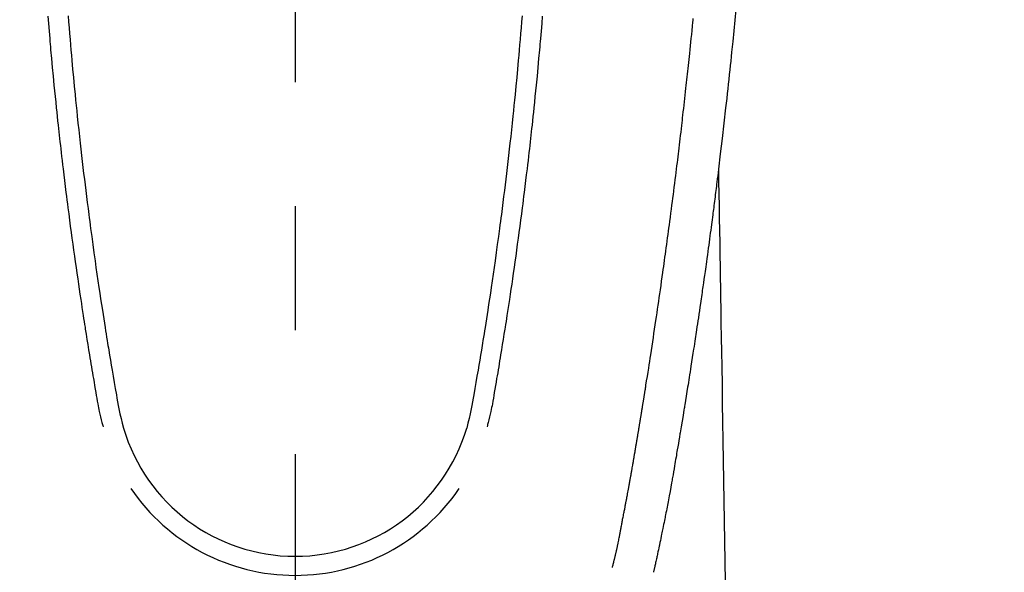
# Model space of a CAD drawing. Extents: x 28111 to 54233, y -10810 to -2410.
# Drawn here: x 45592 to 45642, y -4061 to -4033 of the extents above; entities that cross this region are included whole.
import ezdxf

# ---------------------------------------------------------------- set-up
doc = ezdxf.new("R2010")
doc.units = 0
doc.header["$LTSCALE"] = 50
doc.header["$MEASUREMENT"] = 0
doc.linetypes.add('CENTER2', pattern=[1.125, 0.75, -0.125, 0.125, -0.125])
doc.layers.get('0').update_dxf_attribs({"linetype": 'CONTINUOUS'})
doc.layers.add('150-機器', color=8, linetype='CONTINUOUS')
doc.layers.add('160-文字', color=254, linetype='CONTINUOUS')
doc.styles.add('KH001', font='txt')
doc.dimstyles.new('KH1xx030', dxfattribs={"dimscale": 30, "dimtxt": 2, "dimasz": 0.6, "dimexe": 0.3, "dimexo": 1.2, "dimgap": 0.5, "dimtad": 3, "dimdec": 1, "dimdsep": 46, "dimlunit": 6, "dimtxsty": 'KH001', "dimblk": 'DOT', "dimcen": 1, "dimdle": 1, "dimclrd": 256, "dimclre": 256, "dimclrt": 256, "dimadec": 0, "dimazin": 0, "dimtfac": 1, "dimtdec": 1, "dimtix": 1, "dimtmove": 2, "dimatfit": 3, "dimldrblk": 'CLOSEDBLANK', "dimfxl": 1, "dimtolj": 1, "dimtzin": 0, "dimlwd": -1, "dimlwe": -1, "dimarcsym": 0})

# ---------------------------------------------------------------- blocks, each defined once
blk = doc.blocks.new('_ClosedBlank')
at = {"color": 0, "linetype": 'ByBlock', "lineweight": -2}
for p, q in [((-1, 0.1667), (0, 0)), ((-1, 0.1667), (-1, -0.1667)), ((0, 0), (-1, -0.1667))]:
    blk.add_line(p, q, dxfattribs=at)
blk = doc.blocks.new('_Dot')
at = {"color": 0, "linetype": 'ByBlock', "lineweight": -2}
blk.add_line((-0.5, 0), (-1, 0), dxfattribs=at)
at = {"color": 0, "linetype": 'ByBlock', "const_width": 0.5}
blk.add_lwpolyline([(-0.25, 0, 1), (0.25, 0, 1)], format="xyb", close=True, dxfattribs=at)

msp = doc.modelspace()

# ---------------------------------------------------------------- linework, layer by layer
at = {"layer": '150-機器', "color": 161, "linetype": 'CENTER2'}
msp.add_line((45606.3, -3829.563), (45606.3, -4321.005), dxfattribs=at)
at = {"layer": '150-機器', "color": 13, "linetype": 'Continuous'}
for points in [[(45628.528, -4032.15), (45628.48, -4032.688), (45628.427, -4033.224), (45628.371, -4033.761), (45628.315, -4034.298), (45628.291, -4034.52), (45628.268, -4034.742), (45628.245, -4034.965), (45628.222, -4035.187), (45628.197, -4035.427), (45628.171, -4035.667), (45628.145, -4035.907), (45628.119, -4036.146), (45628.093, -4036.385), (45628.067, -4036.624), (45628.041, -4036.863), (45628.014, -4037.102), (45627.927, -4037.877), (45627.837, -4038.651), (45627.745, -4039.425), (45627.651, -4040.199), (45627.631, -4040.361), (45627.612, -4040.523), (45627.592, -4040.684), (45627.572, -4040.846), (45627.558, -4040.951), (45627.545, -4041.057), (45627.532, -4041.162), (45627.519, -4041.267), (45627.505, -4041.377), (45627.491, -4041.486), (45627.477, -4041.596), (45627.463, -4041.705), (45627.449, -4041.81), (45627.436, -4041.916), (45627.423, -4042.021), (45627.409, -4042.127), (45627.397, -4042.22), (45627.385, -4042.312), (45627.372, -4042.405), (45627.36, -4042.498), (45627.344, -4042.62), (45627.328, -4042.743), (45627.312, -4042.865), (45627.296, -4042.988), (45627.277, -4043.131), (45627.258, -4043.275), (45627.239, -4043.418), (45627.219, -4043.562), (45627.199, -4043.714), (45627.179, -4043.867), (45627.158, -4044.019), (45627.138, -4044.171), (45627.114, -4044.345), (45627.09, -4044.519), (45627.066, -4044.692), (45627.042, -4044.866), (45627.025, -4044.989), (45627.008, -4045.111), (45626.99, -4045.234), (45626.973, -4045.357), (45626.946, -4045.548), (45626.919, -4045.739), (45626.892, -4045.93), (45626.864, -4046.12), (45626.851, -4046.217), (45626.837, -4046.313), (45626.823, -4046.409), (45626.81, -4046.505), (45626.793, -4046.622), (45626.776, -4046.738), (45626.759, -4046.855), (45626.742, -4046.971), (45626.715, -4047.151), (45626.689, -4047.33), (45626.663, -4047.51), (45626.636, -4047.689), (45626.613, -4047.842), (45626.59, -4047.995), (45626.567, -4048.148), (45626.544, -4048.3), (45626.528, -4048.41), (45626.511, -4048.52), (45626.494, -4048.63), (45626.477, -4048.74), (45626.458, -4048.87), (45626.438, -4049), (45626.418, -4049.13), (45626.398, -4049.26), (45626.364, -4049.477), (45626.331, -4049.694), (45626.297, -4049.911), (45626.263, -4050.128), (45626.24, -4050.271), (45626.218, -4050.414), (45626.195, -4050.558), (45626.172, -4050.701), (45626.153, -4050.821), (45626.134, -4050.941), (45626.115, -4051.062), (45626.095, -4051.182), (45626.059, -4051.406), (45626.023, -4051.63), (45625.986, -4051.854), (45625.95, -4052.078), (45625.94, -4052.14), (45625.93, -4052.202), (45625.92, -4052.263), (45625.91, -4052.325), (45625.863, -4052.613), (45625.815, -4052.901), (45625.767, -4053.189), (45625.719, -4053.477), (45625.71, -4053.535), (45625.7, -4053.593), (45625.69, -4053.652), (45625.681, -4053.71), (45625.654, -4053.867), (45625.628, -4054.025), (45625.601, -4054.182), (45625.575, -4054.339), (45625.559, -4054.433), (45625.543, -4054.527), (45625.527, -4054.621), (45625.511, -4054.715), (45625.492, -4054.825), (45625.474, -4054.934), (45625.455, -4055.044), (45625.436, -4055.153), (45625.411, -4055.301), (45625.385, -4055.448), (45625.359, -4055.595), (45625.333, -4055.743), (45625.322, -4055.81), (45625.31, -4055.877), (45625.298, -4055.945), (45625.286, -4056.012), (45625.247, -4056.227), (45625.208, -4056.441), (45625.168, -4056.655), (45625.128, -4056.87), (45625.111, -4056.959), (45625.094, -4057.048), (45625.077, -4057.138), (45625.06, -4057.227), (45625.042, -4057.323), (45625.023, -4057.418), (45625.004, -4057.514), (45624.985, -4057.61), (45624.971, -4057.683), (45624.957, -4057.755), (45624.942, -4057.828), (45624.928, -4057.901), (45624.907, -4058.001), (45624.887, -4058.101), (45624.866, -4058.202), (45624.846, -4058.302), (45624.831, -4058.375), (45624.816, -4058.449), (45624.801, -4058.522), (45624.786, -4058.595), (45624.764, -4058.699), (45624.743, -4058.803), (45624.721, -4058.907), (45624.699, -4059.011), (45624.69, -4059.057), (45624.68, -4059.103), (45624.671, -4059.149), (45624.661, -4059.195), (45624.641, -4059.29), (45624.621, -4059.385), (45624.601, -4059.48), (45624.581, -4059.576), (45624.571, -4059.626), (45624.56, -4059.677), (45624.549, -4059.728), (45624.539, -4059.779), (45624.525, -4059.842), (45624.511, -4059.904), (45624.497, -4059.967), (45624.483, -4060.029), (45624.471, -4060.08), (45624.46, -4060.131), (45624.448, -4060.181), (45624.436, -4060.232), (45624.427, -4060.266), (45624.419, -4060.299), (45624.41, -4060.333), (45624.402, -4060.366), (45624.393, -4060.402), (45624.384, -4060.437), (45624.376, -4060.473), (45624.367, -4060.508)], [(45593.831, -4032.48), (45593.862, -4032.858), (45593.893, -4033.236), (45593.925, -4033.614), (45593.937, -4033.754), (45593.95, -4033.894), (45593.962, -4034.034), (45593.974, -4034.174), (45594.015, -4034.62), (45594.056, -4035.065), (45594.098, -4035.51), (45594.142, -4035.956), (45594.17, -4036.244), (45594.199, -4036.532), (45594.229, -4036.82), (45594.259, -4037.108), (45594.281, -4037.325), (45594.304, -4037.542), (45594.327, -4037.759), (45594.35, -4037.975), (45594.369, -4038.142), (45594.387, -4038.308), (45594.406, -4038.474), (45594.424, -4038.64), (45594.444, -4038.818), (45594.464, -4038.996), (45594.485, -4039.175), (45594.505, -4039.353), (45594.529, -4039.558), (45594.552, -4039.762), (45594.576, -4039.967), (45594.601, -4040.172), (45594.637, -4040.472), (45594.673, -4040.771), (45594.71, -4041.07), (45594.747, -4041.369), (45594.772, -4041.562), (45594.796, -4041.755), (45594.82, -4041.947), (45594.845, -4042.14), (45594.885, -4042.45), (45594.926, -4042.759), (45594.967, -4043.068), (45595.009, -4043.378), (45595.05, -4043.678), (45595.091, -4043.978), (45595.132, -4044.278), (45595.174, -4044.578), (45595.215, -4044.865), (45595.256, -4045.153), (45595.297, -4045.44), (45595.339, -4045.728), (45595.377, -4045.985), (45595.414, -4046.242), (45595.453, -4046.5), (45595.492, -4046.757), (45595.522, -4046.96), (45595.554, -4047.162), (45595.585, -4047.365), (45595.616, -4047.568), (45595.639, -4047.717), (45595.662, -4047.867), (45595.686, -4048.017), (45595.709, -4048.166), (45595.723, -4048.254), (45595.737, -4048.341), (45595.751, -4048.429), (45595.765, -4048.516), (45595.807, -4048.776), (45595.849, -4049.036), (45595.891, -4049.296), (45595.933, -4049.556), (45595.958, -4049.706), (45595.983, -4049.856), (45596.007, -4050.005), (45596.032, -4050.155), (45596.057, -4050.305), (45596.082, -4050.455), (45596.108, -4050.604), (45596.133, -4050.754), (45596.163, -4050.93), (45596.193, -4051.105), (45596.224, -4051.281), (45596.254, -4051.456), (45596.277, -4051.598), (45596.301, -4051.739), (45596.326, -4051.881), (45596.35, -4052.022), (45596.368, -4052.119), (45596.386, -4052.216), (45596.405, -4052.312), (45596.425, -4052.409), (45596.456, -4052.547), (45596.489, -4052.684), (45596.523, -4052.822), (45596.559, -4052.958), (45596.573, -4053.013), (45596.588, -4053.068), (45596.603, -4053.123), (45596.618, -4053.178)], [(45594.853, -4032.467), (45594.877, -4032.764), (45594.901, -4033.062), (45594.925, -4033.359), (45594.951, -4033.657), (45594.974, -4033.922), (45594.997, -4034.188), (45595.02, -4034.453), (45595.044, -4034.719), (45595.084, -4035.148), (45595.124, -4035.578), (45595.165, -4036.007), (45595.207, -4036.436), (45595.234, -4036.71), (45595.262, -4036.983), (45595.29, -4037.257), (45595.318, -4037.53), (45595.353, -4037.868), (45595.389, -4038.206), (45595.426, -4038.544), (45595.463, -4038.882), (45595.498, -4039.191), (45595.533, -4039.499), (45595.569, -4039.808), (45595.605, -4040.116), (45595.639, -4040.405), (45595.674, -4040.693), (45595.708, -4040.981), (45595.744, -4041.269), (45595.781, -4041.57), (45595.819, -4041.87), (45595.858, -4042.171), (45595.896, -4042.471), (45595.92, -4042.65), (45595.943, -4042.829), (45595.966, -4043.008), (45595.99, -4043.186), (45596.044, -4043.592), (45596.1, -4043.997), (45596.156, -4044.403), (45596.213, -4044.808), (45596.261, -4045.145), (45596.309, -4045.482), (45596.358, -4045.819), (45596.408, -4046.155), (45596.451, -4046.443), (45596.495, -4046.731), (45596.538, -4047.019), (45596.583, -4047.306), (45596.616, -4047.522), (45596.649, -4047.737), (45596.683, -4047.953), (45596.717, -4048.168), (45596.744, -4048.335), (45596.771, -4048.502), (45596.798, -4048.669), (45596.825, -4048.836), (45596.845, -4048.957), (45596.864, -4049.078), (45596.884, -4049.199), (45596.904, -4049.32), (45596.945, -4049.571), (45596.987, -4049.822), (45597.03, -4050.073), (45597.072, -4050.324), (45597.126, -4050.635), (45597.18, -4050.946), (45597.235, -4051.256), (45597.288, -4051.567), (45597.318, -4051.745), (45597.348, -4051.923), (45597.38, -4052.101), (45597.415, -4052.278), (45597.467, -4052.521), (45597.524, -4052.764), (45597.584, -4053.005), (45597.645, -4053.247)], [(45617.746, -4032.466), (45617.722, -4032.764), (45617.698, -4033.061), (45617.673, -4033.359), (45617.648, -4033.656), (45617.625, -4033.922), (45617.602, -4034.187), (45617.578, -4034.453), (45617.554, -4034.719), (45617.515, -4035.148), (45617.475, -4035.577), (45617.434, -4036.007), (45617.392, -4036.436), (45617.365, -4036.71), (45617.337, -4036.983), (45617.309, -4037.257), (45617.281, -4037.53), (45617.246, -4037.868), (45617.21, -4038.206), (45617.173, -4038.544), (45617.135, -4038.881), (45617.101, -4039.19), (45617.066, -4039.499), (45617.03, -4039.808), (45616.994, -4040.116), (45616.96, -4040.405), (45616.925, -4040.693), (45616.891, -4040.981), (45616.855, -4041.269), (45616.818, -4041.57), (45616.78, -4041.87), (45616.741, -4042.171), (45616.703, -4042.471), (45616.679, -4042.65), (45616.656, -4042.829), (45616.633, -4043.007), (45616.609, -4043.186), (45616.555, -4043.592), (45616.499, -4043.997), (45616.443, -4044.402), (45616.386, -4044.808), (45616.339, -4045.145), (45616.29, -4045.482), (45616.241, -4045.818), (45616.191, -4046.155), (45616.148, -4046.443), (45616.104, -4046.731), (45616.061, -4047.018), (45616.016, -4047.306), (45615.983, -4047.522), (45615.95, -4047.737), (45615.916, -4047.952), (45615.882, -4048.168), (45615.855, -4048.335), (45615.828, -4048.502), (45615.801, -4048.669), (45615.774, -4048.836), (45615.754, -4048.957), (45615.735, -4049.078), (45615.715, -4049.199), (45615.695, -4049.32), (45615.654, -4049.571), (45615.612, -4049.822), (45615.569, -4050.073), (45615.527, -4050.324), (45615.473, -4050.635), (45615.419, -4050.945), (45615.365, -4051.256), (45615.311, -4051.567), (45615.281, -4051.745), (45615.251, -4051.923), (45615.219, -4052.101), (45615.185, -4052.278), (45615.132, -4052.521), (45615.076, -4052.763), (45615.016, -4053.005), (45614.954, -4053.246)], [(45618.767, -4032.48), (45618.737, -4032.858), (45618.705, -4033.236), (45618.673, -4033.613), (45618.661, -4033.754), (45618.649, -4033.894), (45618.637, -4034.034), (45618.625, -4034.174), (45618.584, -4034.619), (45618.543, -4035.065), (45618.5, -4035.51), (45618.457, -4035.955), (45618.428, -4036.244), (45618.399, -4036.532), (45618.37, -4036.82), (45618.34, -4037.108), (45618.318, -4037.325), (45618.295, -4037.542), (45618.272, -4037.758), (45618.249, -4037.975), (45618.23, -4038.141), (45618.212, -4038.308), (45618.193, -4038.474), (45618.175, -4038.64), (45618.155, -4038.818), (45618.135, -4038.996), (45618.114, -4039.174), (45618.094, -4039.352), (45618.07, -4039.557), (45618.047, -4039.762), (45618.022, -4039.967), (45617.998, -4040.172), (45617.962, -4040.471), (45617.926, -4040.771), (45617.889, -4041.07), (45617.852, -4041.369), (45617.827, -4041.562), (45617.803, -4041.754), (45617.779, -4041.947), (45617.754, -4042.14), (45617.714, -4042.449), (45617.673, -4042.759), (45617.632, -4043.068), (45617.59, -4043.378), (45617.549, -4043.678), (45617.508, -4043.978), (45617.467, -4044.277), (45617.425, -4044.577), (45617.384, -4044.865), (45617.343, -4045.152), (45617.302, -4045.44), (45617.26, -4045.727), (45617.223, -4045.985), (45617.185, -4046.242), (45617.146, -4046.499), (45617.108, -4046.757), (45617.077, -4046.959), (45617.045, -4047.162), (45617.014, -4047.365), (45616.983, -4047.567), (45616.96, -4047.717), (45616.937, -4047.867), (45616.914, -4048.016), (45616.89, -4048.166), (45616.876, -4048.253), (45616.862, -4048.341), (45616.848, -4048.428), (45616.834, -4048.516), (45616.792, -4048.776), (45616.75, -4049.036), (45616.708, -4049.296), (45616.666, -4049.556), (45616.641, -4049.706), (45616.617, -4049.855), (45616.592, -4050.005), (45616.567, -4050.155), (45616.542, -4050.304), (45616.517, -4050.454), (45616.492, -4050.604), (45616.466, -4050.754), (45616.436, -4050.93), (45616.406, -4051.105), (45616.375, -4051.281), (45616.346, -4051.456), (45616.322, -4051.598), (45616.298, -4051.739), (45616.274, -4051.88), (45616.249, -4052.022), (45616.231, -4052.119), (45616.213, -4052.215), (45616.194, -4052.312), (45616.174, -4052.409), (45616.143, -4052.547), (45616.111, -4052.684), (45616.076, -4052.821), (45616.04, -4052.958), (45616.026, -4053.013), (45616.011, -4053.068), (45615.996, -4053.123), (45615.982, -4053.178)], [(45622.301, -4060.27), (45622.313, -4060.226), (45622.325, -4060.183), (45622.336, -4060.14), (45622.347, -4060.096), (45622.354, -4060.07), (45622.361, -4060.044), (45622.368, -4060.018), (45622.374, -4059.991), (45622.382, -4059.959), (45622.39, -4059.927), (45622.398, -4059.895), (45622.406, -4059.863), (45622.414, -4059.83), (45622.422, -4059.798), (45622.43, -4059.766), (45622.438, -4059.733), (45622.448, -4059.694), (45622.457, -4059.654), (45622.466, -4059.615), (45622.475, -4059.576), (45622.482, -4059.544), (45622.49, -4059.512), (45622.497, -4059.48), (45622.504, -4059.448), (45622.513, -4059.409), (45622.522, -4059.37), (45622.53, -4059.33), (45622.539, -4059.291), (45622.545, -4059.261), (45622.552, -4059.231), (45622.558, -4059.2), (45622.565, -4059.17), (45622.572, -4059.133), (45622.58, -4059.097), (45622.587, -4059.06), (45622.595, -4059.024), (45622.607, -4058.963), (45622.619, -4058.901), (45622.631, -4058.84), (45622.644, -4058.779), (45622.653, -4058.731), (45622.662, -4058.684), (45622.671, -4058.637), (45622.68, -4058.589), (45622.689, -4058.544), (45622.697, -4058.499), (45622.706, -4058.455), (45622.714, -4058.41), (45622.723, -4058.364), (45622.732, -4058.317), (45622.741, -4058.271), (45622.749, -4058.225), (45622.76, -4058.168), (45622.77, -4058.111), (45622.781, -4058.055), (45622.791, -4057.998), (45622.8, -4057.947), (45622.81, -4057.896), (45622.819, -4057.845), (45622.829, -4057.794), (45622.842, -4057.729), (45622.856, -4057.664), (45622.87, -4057.598), (45622.883, -4057.533), (45622.893, -4057.482), (45622.903, -4057.432), (45622.912, -4057.381), (45622.922, -4057.331), (45622.93, -4057.289), (45622.938, -4057.247), (45622.946, -4057.206), (45622.954, -4057.164), (45622.962, -4057.12), (45622.971, -4057.075), (45622.979, -4057.031), (45622.988, -4056.986), (45622.995, -4056.95), (45623.002, -4056.913), (45623.009, -4056.876), (45623.016, -4056.839), (45623.023, -4056.8), (45623.03, -4056.762), (45623.037, -4056.724), (45623.045, -4056.685), (45623.05, -4056.654), (45623.057, -4056.623), (45623.063, -4056.592), (45623.068, -4056.562), (45623.083, -4056.482), (45623.098, -4056.402), (45623.113, -4056.322), (45623.127, -4056.242), (45623.131, -4056.222), (45623.135, -4056.203), (45623.139, -4056.183), (45623.142, -4056.163), (45623.152, -4056.111), (45623.161, -4056.06), (45623.171, -4056.009), (45623.18, -4055.957), (45623.189, -4055.909), (45623.197, -4055.86), (45623.206, -4055.811), (45623.214, -4055.763), (45623.221, -4055.725), (45623.227, -4055.686), (45623.234, -4055.648), (45623.241, -4055.61), (45623.246, -4055.582), (45623.251, -4055.554), (45623.256, -4055.526), (45623.261, -4055.498), (45623.269, -4055.451), (45623.277, -4055.404), (45623.286, -4055.357), (45623.294, -4055.31), (45623.305, -4055.247), (45623.316, -4055.184), (45623.327, -4055.121), (45623.338, -4055.058), (45623.345, -4055.015), (45623.352, -4054.973), (45623.359, -4054.93), (45623.367, -4054.888), (45623.373, -4054.85), (45623.38, -4054.812), (45623.386, -4054.774), (45623.393, -4054.736), (45623.398, -4054.705), (45623.403, -4054.674), (45623.408, -4054.643), (45623.414, -4054.612), (45623.419, -4054.581), (45623.425, -4054.55), (45623.43, -4054.519), (45623.435, -4054.488), (45623.442, -4054.448), (45623.449, -4054.408), (45623.456, -4054.368), (45623.462, -4054.327), (45623.468, -4054.294), (45623.474, -4054.261), (45623.48, -4054.227), (45623.485, -4054.194), (45623.492, -4054.152), (45623.499, -4054.11), (45623.506, -4054.067), (45623.513, -4054.025), (45623.518, -4053.996), (45623.523, -4053.967), (45623.528, -4053.939), (45623.533, -4053.91), (45623.541, -4053.865), (45623.548, -4053.82), (45623.556, -4053.776), (45623.563, -4053.731), (45623.571, -4053.687), (45623.578, -4053.642), (45623.586, -4053.598), (45623.593, -4053.554), (45623.6, -4053.511), (45623.607, -4053.469), (45623.614, -4053.427), (45623.621, -4053.385), (45623.628, -4053.343), (45623.635, -4053.3), (45623.642, -4053.258), (45623.649, -4053.215), (45623.656, -4053.173), (45623.663, -4053.131), (45623.67, -4053.089), (45623.677, -4053.047), (45623.682, -4053.018), (45623.686, -4052.989), (45623.691, -4052.96), (45623.696, -4052.931), (45623.702, -4052.894), (45623.708, -4052.856), (45623.714, -4052.818), (45623.721, -4052.781), (45623.727, -4052.743), (45623.733, -4052.705), (45623.739, -4052.668), (45623.746, -4052.63), (45623.751, -4052.595), (45623.757, -4052.56), (45623.763, -4052.525), (45623.769, -4052.489), (45623.775, -4052.452), (45623.781, -4052.414), (45623.787, -4052.376), (45623.793, -4052.339), (45623.8, -4052.295), (45623.807, -4052.25), (45623.814, -4052.206), (45623.821, -4052.162), (45623.827, -4052.129), (45623.833, -4052.096), (45623.838, -4052.064), (45623.843, -4052.031), (45623.849, -4051.997), (45623.854, -4051.964), (45623.859, -4051.931), (45623.864, -4051.898), (45623.869, -4051.869), (45623.874, -4051.841), (45623.879, -4051.812), (45623.883, -4051.783), (45623.89, -4051.744), (45623.896, -4051.704), (45623.902, -4051.664), (45623.908, -4051.625), (45623.914, -4051.589), (45623.92, -4051.554), (45623.925, -4051.518), (45623.931, -4051.483), (45623.936, -4051.454), (45623.941, -4051.426), (45623.945, -4051.397), (45623.95, -4051.368), (45623.957, -4051.328), (45623.963, -4051.287), (45623.97, -4051.246), (45623.976, -4051.206), (45623.981, -4051.175), (45623.986, -4051.143), (45623.991, -4051.112), (45623.996, -4051.081), (45624.03, -4050.865), (45624.064, -4050.65), (45624.098, -4050.434), (45624.132, -4050.218), (45624.158, -4050.05), (45624.184, -4049.882), (45624.21, -4049.713), (45624.236, -4049.545), (45624.27, -4049.33), (45624.303, -4049.115), (45624.335, -4048.9), (45624.368, -4048.684), (45624.4, -4048.47), (45624.433, -4048.255), (45624.465, -4048.04), (45624.497, -4047.825), (45624.525, -4047.632), (45624.554, -4047.439), (45624.582, -4047.246), (45624.61, -4047.053), (45624.638, -4046.86), (45624.666, -4046.668), (45624.694, -4046.475), (45624.722, -4046.283), (45624.754, -4046.062), (45624.785, -4045.842), (45624.817, -4045.622), (45624.848, -4045.401), (45624.869, -4045.248), (45624.89, -4045.095), (45624.911, -4044.943), (45624.933, -4044.79), (45624.954, -4044.633), (45624.976, -4044.477), (45624.998, -4044.32), (45625.019, -4044.163), (45625.042, -4043.996), (45625.065, -4043.829), (45625.088, -4043.662), (45625.11, -4043.494), (45625.132, -4043.327), (45625.155, -4043.16), (45625.177, -4042.992), (45625.199, -4042.825), (45625.226, -4042.621), (45625.253, -4042.417), (45625.28, -4042.212), (45625.307, -4042.008), (45625.329, -4041.83), (45625.352, -4041.652), (45625.375, -4041.474), (45625.397, -4041.296), (45625.422, -4041.104), (45625.446, -4040.911), (45625.471, -4040.719), (45625.495, -4040.526), (45625.516, -4040.36), (45625.536, -4040.193), (45625.557, -4040.026), (45625.577, -4039.86), (45625.594, -4039.716), (45625.612, -4039.572), (45625.629, -4039.428), (45625.647, -4039.284), (45625.665, -4039.129), (45625.684, -4038.974), (45625.703, -4038.819), (45625.721, -4038.664), (45625.742, -4038.495), (45625.762, -4038.325), (45625.782, -4038.155), (45625.801, -4037.986), (45625.816, -4037.857), (45625.831, -4037.728), (45625.845, -4037.599), (45625.86, -4037.47), (45625.879, -4037.301), (45625.899, -4037.132), (45625.918, -4036.963), (45625.937, -4036.794), (45625.956, -4036.625), (45625.974, -4036.456), (45625.993, -4036.287), (45626.012, -4036.118), (45626.027, -4035.975), (45626.043, -4035.832), (45626.059, -4035.689), (45626.074, -4035.546), (45626.09, -4035.403), (45626.105, -4035.261), (45626.12, -4035.118), (45626.135, -4034.975), (45626.152, -4034.821), (45626.168, -4034.667), (45626.184, -4034.513), (45626.2, -4034.359), (45626.22, -4034.169), (45626.24, -4033.979), (45626.259, -4033.789), (45626.279, -4033.599), (45626.3, -4033.397), (45626.32, -4033.195), (45626.34, -4032.993), (45626.361, -4032.791), (45626.37, -4032.693), (45626.38, -4032.596)], [(45627.651, -4040.199), (45627.661, -4040.817), (45627.672, -4041.434), (45627.682, -4042.052), (45627.692, -4042.67), (45627.702, -4043.286), (45627.712, -4043.903), (45627.722, -4044.52), (45627.732, -4045.136), (45627.741, -4045.657), (45627.749, -4046.177), (45627.758, -4046.697), (45627.766, -4047.217), (45627.778, -4047.947), (45627.79, -4048.676), (45627.802, -4049.405), (45627.814, -4050.135), (45627.83, -4051.068), (45627.845, -4052), (45627.86, -4052.933), (45627.876, -4053.866), (45627.909, -4055.902), (45627.943, -4057.938), (45627.976, -4059.974), (45628.009, -4062.01)]]:
    msp.add_lwpolyline(points, dxfattribs=at)
for centre, radius, start, end in [((45606.3, -4050.682), 9.026, 196.506, 343.494), ((45606.3, -4050.649), 10.021, 214.2969, 325.7031)]:
    msp.add_arc(centre, radius, start, end, dxfattribs=at)

# ---------------------------------------------------------------- leaders
at = {"layer": '160-文字', "annotation_type": 0, "has_hookline": 1, "hookline_direction": 0}
for points, text_width in [([(44846.307, -3945.781), (45868.718, -5544.673), (45886.718, -5544.673)], 1240.203), ([(45486.307, -3958.4), (46240.278, -5001.826), (46258.278, -5001.826)], 1398.579), ([(45110.828, -3960.85), (46034.629, -5284.079), (46052.629, -5284.079)], 1630.051)]:
    msp.add_leader(points, dimstyle='KH1xx030', override={"dimgap": 0.5, "dimtad": 1}, dxfattribs=dict(at, text_width=text_width))

doc.saveas('drawing.dxf')
